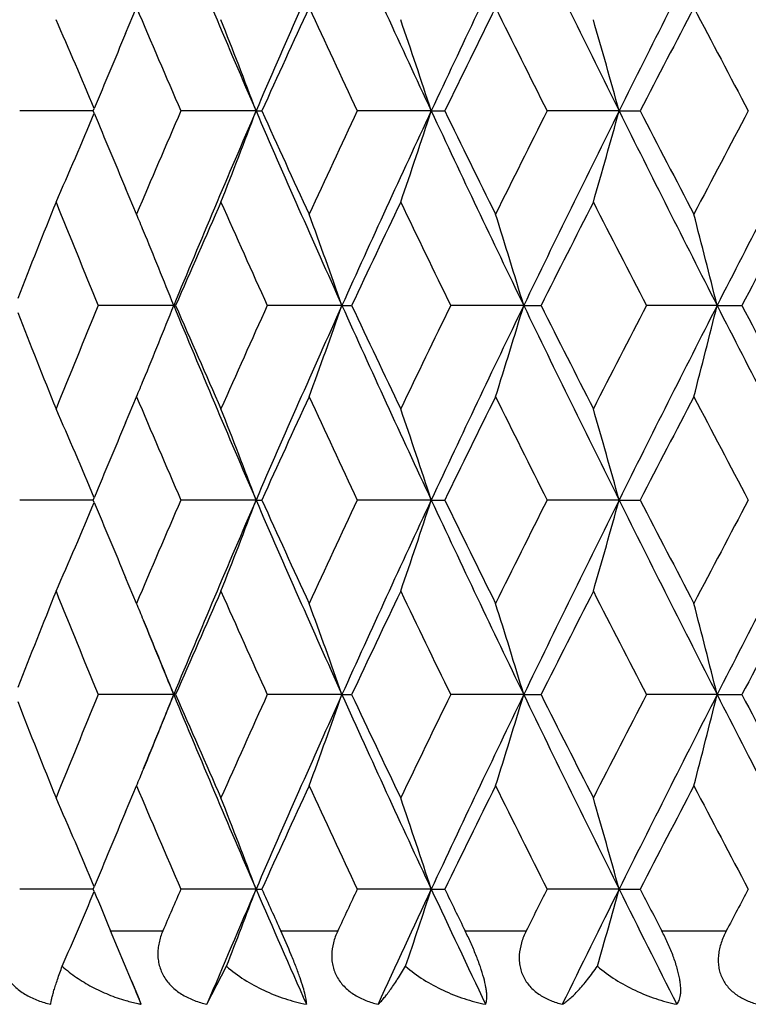
# Model space of a CAD drawing. Units: inches. Extents: x 6.8 to 14.62, y 4.71 to 13.31.
# Drawn here: x 6.95 to 7.14, y 10.04 to 10.3 of the extents above; entities that cross this region are included whole.
import ezdxf

# ---------------------------------------------------------------- set-up
doc = ezdxf.new("R2010")
doc.units = ezdxf.units.IN
doc.header["$LTSCALE"] = 1.21
doc.header["$MEASUREMENT"] = 0
doc.layers.get('0').update_dxf_attribs({"linetype": 'CONTINUOUS'})

msp = doc.modelspace()

# ---------------------------------------------------------------- linework, layer by layer
at = {"color": 7, "linetype": 'Continuous'}
for p, q in [((6.9811159427, 10.2955551299), (6.9839808384, 10.3023399063)), ((6.9726920546, 10.2753487699), (6.953476824, 10.2753486123)), ((6.972692201599999, 10.2753484427), (6.9729465091, 10.275964236)), ((6.9729466095, 10.2747333914), (6.972692244199999, 10.2753492995)), ((7.015195536599999, 10.2753487885), (6.995570094, 10.2753485266)), ((7.015195536799999, 10.2753487873), (7.0167111599, 10.2753490337)), ((7.060956995900001, 10.2753487885), (7.0416447984, 10.2753484433)), ((7.060956995800001, 10.2753487873), (7.064487322000001, 10.2753490337)), ((7.1100068128, 10.2753487885), (7.091212706699999, 10.2753486025)), ((7.1100068123, 10.2753487873), (7.115514419199999, 10.2753490337)), ((6.9839861862, 10.2483479097), (6.9811153423, 10.2551454264)), ((6.9937009992, 10.2245030567), (6.9739969066, 10.2245027964)), ((6.993700999600001, 10.2245030554), (6.9942018808, 10.2245030612)), ((7.0376339936, 10.2245030567), (7.0181395031, 10.2245027964)), ((7.0376339937, 10.2245030554), (7.0401602888, 10.2245030612)), ((7.0851025752, 10.2245030567), (7.066024333200001, 10.2245027964)), ((7.085102575, 10.2245030554), (7.0896275047, 10.2245030612)), ((7.135603565199999, 10.2245030567), (7.117143805800001, 10.2245027964)), ((7.1356035646, 10.2245030554), (7.1420791635, 10.2245030612)), ((6.9811144696, 10.1938592044), (6.983986459400001, 10.2006588603)), ((6.9726916533, 10.1736570445), (6.953477203999999, 10.1736569628)), ((6.9729456637, 10.1730415729), (6.972691350800001, 10.1736574626)), ((6.972691731599999, 10.173656434), (6.9729460564, 10.1742722526)), ((7.0151951643, 10.1736570598), (6.9955705691, 10.1736569628)), ((7.015195164500001, 10.1736570584), (7.016710295399999, 10.1736570602)), ((7.0609566714, 10.1736570598), (7.0416454043, 10.1736569628)), ((7.0609566713, 10.1736570584), (7.064486429800001, 10.1736570602)), ((7.110006539600001, 10.1736570598), (7.0912133046, 10.1736569628)), ((7.1100065391, 10.1736570584), (7.1155135088, 10.1736570602)), ((6.9839861859, 10.146655699), (6.9811143451, 10.1534553359)), ((6.9937012336, 10.1228110568), (6.9739966537, 10.1228109133)), ((6.993701234, 10.1228110554), (6.994202141900001, 10.1228113441)), ((7.0376342007, 10.1228110568), (7.018139189099999, 10.1228109133)), ((7.0376342008, 10.1228110554), (7.0401605709, 10.1228113441)), ((7.0851027528, 10.1228110568), (7.0660239614, 10.1228109133)), ((7.0851027525, 10.1228110554), (7.0896278048, 10.1228113441)), ((7.1356037114, 10.1228110568), (7.1171433802, 10.1228109133)), ((7.135603710800001, 10.1228110554), (7.1420794784, 10.1228113441)), ((6.981115390199999, 10.0921679743), (6.983986458, 10.0989655969)), ((6.972692220599999, 10.0719653038), (6.953476664, 10.0719650172)), ((6.972947015800001, 10.0713483065), (6.9726922113, 10.0719653557)), ((6.9726924674, 10.0719648668), (6.972946853, 10.0725808191)), ((7.0151956925, 10.0719653191), (6.9955699737, 10.0719650172)), ((7.0151956926, 10.0719653188), (7.0167110973, 10.0719651858)), ((7.0609571318, 10.0719653191), (7.0416447596, 10.0719650172)), ((7.0609571318, 10.0719653188), (7.0644872766, 10.0719651858)), ((7.110006927200001, 10.0719653191), (7.0912126176, 10.0719650172)), ((7.110006927200001, 10.0719653188), (7.1155143916, 10.0719651858)), ((6.982691642100001, 10.0479938075), (6.977224221699999, 10.0610456146)), ((7.0023570826, 10.0418746863), (7.007482062899999, 10.0518093009)), ((6.982691600700001, 10.0479937798), (6.9846626692, 10.0432149509)), ((6.985211324700001, 10.0418746868), (6.9846626762, 10.0432149382))]:
    msp.add_line(p, q, dxfattribs=at)
at = {"color": 9, "linetype": 'Continuous'}
for p, q in [((6.977224221699999, 10.0610456146), (6.9908511001, 10.0610456528)), ((7.021669584800001, 10.0610456146), (7.0365211035, 10.0610456528)), ((7.0698197617, 10.0610456146), (7.085738490900001, 10.0610456528)), ((7.1211643486, 10.0610456146), (7.137981545800001, 10.0610456528))]:
    msp.add_line(p, q, dxfattribs=at)
at = {"color": 7, "linetype": 'Continuous'}
for centre, radius, start, end in [((10.1406077789, 11.6265723985), 3.4049973464, 202.4515921009, 203.3804951524), ((10.3966838558, 8.8134800222), 3.6839548779, 155.7560576478, 156.6204384003), ((10.7180219375, 11.9836411545), 4.0363828851, 204.2442085399001, 205.0382730216), ((11.0712661557, 8.4021173097), 4.4262371976, 154.233909138, 154.9625333348), ((11.5176748945, 12.4657662316), 4.9219372705, 205.766276884, 206.4253584861), ((12.0327931932, 7.8290122063), 5.4971254688, 152.9819877556, 153.5753140573), ((12.6982023573, 13.1626989091), 6.2440583311, 207.0181385403, 207.5430935724), ((9.9512222014, 11.5594086212), 3.2225299809, 202.9598534497, 203.4821597645), ((10.4283352341, 8.732702871399999), 3.7441867825, 155.2146773535, 155.6687841287), ((10.4602180286, 11.8865301943), 3.7792276796, 204.7829816601, 205.2346116479), ((11.1372349791, 8.293157503), 4.5294982229, 153.667663679, 154.0479874675), ((11.2212584053, 12.3530047834), 4.6231963522, 206.3311740765, 206.7050866804), ((12.1583220916, 7.6729570042), 5.6747113667, 152.3964589961, 152.703549528), ((12.2622617065, 12.9859127394), 5.7919213889, 207.6021618411, 207.903939151), ((5.6773548887, 9.732838431000001), 1.4048314468, 22.7439759535, 23.7751056183), ((5.612119603099999, 9.7499245009), 1.4982298767, 20.5299344686, 21.50679991900001), ((5.5016726024, 9.7664972526), 1.6402127065, 18.0733982722, 18.9517847802), ((5.3129894511, 9.7816424555), 1.8636033303, 15.3622160931, 16.1238750082), ((9.9053865662, 9.0645688551), 3.1728037218, 157.171107413, 157.554406882), ((5.6828955393, 10.8154514587), 1.3987907682, 336.2236298561, 337.2592388556001), ((9.9130233962, 11.4893490221), 3.1810914231, 202.4466835755, 202.8289362589), ((10.0008640481, 8.9701154711), 3.2764968234, 156.5241428014, 157.0379298565), ((10.1335622537, 8.9271234979), 3.3973404917, 156.6187666964, 157.549759224), ((5.6191330161, 10.7980496854), 1.4907067782, 338.4917410401001, 339.4735567147001), ((10.4118952927, 11.7439541657), 3.7005906268, 203.3818422285, 204.2423381201), ((10.4386199973, 11.8227269976), 3.7555077086, 204.3323508015, 204.7852689132), ((10.546114906, 8.6242859274), 3.8739289113, 154.7734407045, 155.2141021074), ((10.7106967929, 8.5704364634), 4.028315606, 154.9611900182, 155.756841405), ((5.5110608001, 10.7810250486), 1.6303026098, 341.0465838516, 341.9303286846001), ((11.0880676634, 12.1565838071), 4.4448470754, 205.0392826264, 205.7648568299), ((11.148766077, 12.2632336444), 4.5423580688, 205.9529342257, 206.332332117), ((11.2936406982, 8.1617142246), 4.704025867099999, 153.2996334804, 153.6671796277), ((11.5104571286, 8.0884864777), 4.9138915075, 153.5743098998, 154.2344680726), ((5.3263107765, 10.7652637692), 1.8497535317, 343.8743323566001, 344.6417111626999), ((12.0513861651, 12.7310715853), 5.5179529138, 206.4260490917, 207.0171362665), ((12.171394195, 12.8845665592), 5.6894581311, 207.2971648275999, 207.603581063), ((12.3807224696, 7.5026369719), 5.9256931188, 152.1010519766, 152.3960636176), ((12.6916803949, 7.391381486599999), 6.2367112782, 152.4567556103, 152.9823271838), ((9.7028164985, 9.1475084454), 2.953911184, 158.0535255667, 158.5789571352), ((9.7756880318, 11.3848454346), 3.0324698749, 201.9461801339, 202.4972788674), ((10.1531158336, 8.8563566841), 3.442464358, 156.0915924701, 156.5822556952), ((10.2478264378, 11.6886150708), 3.54605535, 203.9080727273, 204.3861863325), ((10.7574761311, 8.4770937326), 4.1075387325, 154.4061668176, 154.8230626819), ((10.8822602086, 12.0856631593), 4.2458899195, 205.5935782657, 205.9982736108), ((11.6017698465, 7.9591536935), 5.0488843229, 152.9973920526, 153.3407788177), ((11.775313482, 12.63227102), 5.2436533913, 207.0024328916, 207.3340562845), ((12.8657916817, 7.1982741851), 6.474483823200001, 151.8631664882, 152.133796717), ((5.662945663099999, 9.6963367462), 1.4317347046, 22.4879855885, 22.6781417606), ((5.564667689199999, 9.7076992702), 1.5609983662, 19.3338904196, 20.2641025875), ((5.4207286751, 9.7236550071), 1.7380993276, 16.7477382529, 17.5703981067), ((5.1716149438, 9.737827254900001), 2.0233894045, 13.9175299505, 14.614226336), ((5.6449190415, 9.6888944387), 1.4512371835, 21.6582944617, 22.4872510763), ((9.7769331679, 9.063623190700001), 3.0338260299, 157.5023453887, 158.0532179409), ((5.6510938449, 10.757596256), 1.4445699166, 337.5111336055, 338.3440410635), ((10.1403947413, 11.5247410572), 3.4047467402, 202.4507895138, 203.3797588317), ((10.1551643585, 11.593507826), 3.4446854137, 203.4173068514, 203.9076618702), ((10.2488637046, 8.7598974535), 3.5472039689, 155.6134739821, 156.0914501293), ((10.3954848207, 8.7122768285), 3.6826607693, 155.7553234582, 156.6200147579), ((5.569218980700001, 10.739657676), 1.5561577166, 339.7348490233, 340.6679263173), ((10.7179010351, 11.8818420069), 4.0362281765, 204.2435225321, 205.0376158885), ((10.7594623584, 11.9728131798), 4.1097195743, 205.1765248378, 205.593206503), ((10.8827187449, 8.3630934045), 4.246411527099999, 154.0014153726, 154.406075533), ((11.0696815195, 8.3011376812), 4.4245003932, 154.2332899896, 154.9622055428), ((5.4274228227, 10.7232679213), 1.7310888046, 342.428474837, 343.254440766), ((11.5177371446, 12.3640502923), 4.9219824867, 205.7657076412, 206.4247822083), ((11.6034495297, 12.4906573954), 5.0507467003, 206.6588346223, 207.0021006828), ((11.7746023887, 7.8170734458), 5.2428663997, 152.6656628786, 152.9973477809), ((12.0305713855, 7.728399410900001), 5.494655892000001, 152.9814833218, 153.5750802383), ((5.1821029929, 10.7084882783), 2.0125620646, 345.3845794111, 346.0850022071), ((12.6986576337, 13.0611839431), 6.2445439402, 207.0176852777, 207.5425990367), ((12.8668416705, 13.2512418471), 6.475650463099999, 207.8658510833, 208.1364373455), ((9.7043651995, 11.3020776583), 2.955564885, 201.4205457456, 201.9456947609), ((5.6598573253, 10.7539705224), 1.4350860077, 337.3214957854, 337.5110515704), ((9.9913663612, 11.474795347), 3.266154337, 202.9609120166, 203.4763380938), ((10.4271104703, 8.631532584299999), 3.742856255, 155.2138728406, 155.6683394239), ((10.5356080437, 11.8197962284), 3.8623259333, 204.7849178725, 205.2269134381), ((11.1355978767, 8.192231681), 4.5276912822, 153.6670002952, 154.0476417691), ((11.2820351798, 12.2814753645), 4.6910447304, 206.3320216043, 206.7005934839), ((12.1559911579, 7.572439987), 5.672101489199999, 152.3959352239, 152.7033007695), ((12.3678679851, 12.939575702), 5.911154239299999, 207.6033121582, 207.8990563774001), ((5.6773137943, 9.6311455266), 1.4048694236, 22.7433768858, 23.7744615444), ((5.6121199628, 9.648249016), 1.4982234946, 20.529362517, 21.5062153409), ((5.5017364635, 9.6648426857), 1.6401401592, 18.0728597316, 18.9512707022), ((5.3131644637, 9.6800156143), 1.8634171179, 15.3617200452, 16.1234431993), ((9.9044210527, 8.9632426438), 3.1717721178, 157.1705048965, 157.5538576583), ((5.686069584299999, 10.712399393), 1.3953372572, 336.22220097, 337.2603657664001), ((9.8814613778, 11.3744110267), 3.1468638712, 202.4431910124, 202.8295744213), ((10.024682596, 8.858305919700001), 3.3023743294, 156.5277540384, 157.0375268203), ((10.1592961646, 8.8145975969), 3.4252611176, 156.6232506397, 157.5466543491), ((5.622988610499999, 10.6948854607), 1.486579309, 338.4900584122, 339.4745955384), ((10.3696710128, 11.6236587955), 3.6544511561, 203.3768398234, 204.2482077123), ((10.3946964028, 11.7009009058), 3.7071907356, 204.3285129323, 204.7873470064), ((10.5818298147, 8.506056552999999), 3.9132858188, 154.777265531, 155.213504679), ((10.7495110615, 8.4509881478), 4.0709976257, 154.9659714831, 155.7532811501), ((5.5155581406, 10.6778449232), 1.6255651079, 341.0447138787999, 341.9310312800999), ((11.0275457003, 12.0261803899), 4.377861488500001, 205.0340717771, 205.7707541513), ((11.0851518455, 12.1302321531), 4.4714577564, 205.9489246796, 206.3343486584), ((11.3491606158, 8.0324704352), 4.766005179, 153.3036284778, 153.6664025455), ((11.5713660225, 7.9570127604), 4.9816905148, 153.5793322816, 154.2305063631), ((5.3318285146, 10.6620452279), 1.8440281936, 343.8722879672, 344.6420473317), ((11.9594051476, 12.5831015898), 5.4149875164, 206.4206813631, 207.0230126531), ((12.0732868101, 12.731790567), 5.5788492826, 207.2930237336, 207.6055230027), ((12.4726087298, 7.3527876226), 6.0294331031, 152.1051790479, 152.3951207843), ((12.7940603188, 7.2369476679), 6.3518767837, 152.4619693922, 152.9780124572), ((9.721041015, 9.0385737692), 2.9735213796, 158.0553194486, 158.5772931087), ((9.7471635154, 11.2716019158), 3.001696445, 201.9451411856001, 202.5018975461), ((10.1801648272, 8.7427961435), 3.4720017785, 156.0934367102, 156.5799271208), ((10.2086972948, 11.5694982777), 3.5032231694, 203.9068871793, 204.3908535969), ((10.7985704393, 8.3558692397), 4.1530378805, 154.4080412013, 154.8203715383), ((10.8265646425, 11.9571884681), 4.1840907685, 205.5922649667, 206.0029439619), ((11.6669785325, 7.8244223838), 5.1219843496, 152.9992788094, 153.3377668617), ((11.6916047444, 12.4877800353), 5.1496393595, 207.0010088240001, 207.3386917177999), ((12.9773511761, 7.037169627999999), 6.6008764035, 151.8650506945, 152.1305009591), ((5.659383535700001, 9.5931109309), 1.4356116554, 22.4905441606, 22.6798035868), ((5.560410414400001, 9.604387880900001), 1.5655518885, 19.3382283241, 20.2657280255), ((5.4152948329, 9.6201924863), 1.7438130463, 16.751995209, 17.5719509652), ((5.1641563894, 9.634136859), 2.0311098089, 13.9216407227, 14.6156793443), ((9.897447229600001, 11.3228703425), 3.1419552987, 202.0713056511, 202.4543149151), ((5.6414230825, 9.585695149600001), 1.4550428506, 21.6626470679, 22.4898088855), ((9.7086854183, 11.2021361534), 2.9602255753, 201.4215541595, 201.9458478845), ((9.7820264715, 8.9598781272), 3.0393169563, 157.5033237645, 158.0531735193), ((9.9254262763, 8.9115260517), 3.1721007376, 157.5513185241, 157.9305199016), ((5.6547352249, 10.6544161791), 1.4406366272, 337.5105418109, 338.3456057562), ((10.1452425703, 11.4251232744), 3.4100190483, 202.4518944402, 203.3794253307), ((10.1600373051, 11.4939873729), 3.4500196946, 203.4182389717, 203.9078149627), ((10.2548319797, 8.6555574649), 3.5537327831, 155.6143171141, 156.0913913395), ((10.4017403279, 8.607838234299999), 3.6894921991, 155.7563219169, 156.6194064356), ((5.5723155279, 10.6368447046), 1.5528648718, 339.7340275195, 340.669134531), ((10.7234436244, 11.7827192196), 4.0423367274, 204.24446992, 205.0373614198), ((10.7650589744, 11.8738152484), 4.1159303127, 205.1773231756, 205.5933582729), ((10.8899183318, 8.2579488257), 4.2543957255, 154.0021229037, 154.4060036517), ((11.0772647506, 8.1958573896), 4.4328893344, 154.234128835, 154.9616603526), ((5.4312938403, 10.6203760317), 1.727036398, 342.4276101477, 343.2555598692), ((11.5242070518, 12.2655565226), 4.929199236100001, 205.7664971079, 206.4246050884), ((11.610015741, 12.3923275496), 5.058123164, 206.6594992769, 207.0022499451), ((11.7836364547, 7.710771090900001), 5.2530085206, 152.6662357601, 152.9972640493), ((12.0401598525, 7.6218913442), 5.505385576799999, 152.9821631959, 153.5745996767), ((5.1872907679, 10.6054746223), 2.0072088395, 345.3836810416999, 346.0860109385001), ((12.7064026842, 12.9635186544), 6.2532728112, 207.0183176628, 207.5424972715), ((12.8747477293, 13.1537979386), 6.4846251459, 207.8663831126, 208.1365831023), ((5.6505366612, 10.6561653934), 1.4451849879, 337.3217346594, 337.5101382387), ((9.996029352, 11.3751174093), 3.2712330487, 202.9615545597, 203.4761551897), ((10.4334568118, 8.526941109600001), 3.7498330879, 155.2143167721, 155.6679147061), ((10.5409279089, 11.7206011936), 3.8682020719, 204.7854815172, 205.2267840392), ((11.1433487226, 8.0867340831), 4.5363255856, 153.6673583871, 154.0472561034), ((11.2882271069, 12.1828908046), 4.697972153399999, 206.332505572, 206.7005159496), ((12.1658919195, 7.465600693), 5.6832600084, 152.3962087594, 152.7029553391), ((12.3752512744, 12.8417898841), 5.9195067319, 207.603716447, 207.8990288947001), ((5.6778544479, 9.529687988200001), 1.4042808127, 22.7430795492, 23.7746645979), ((5.612683583300001, 9.5467757104), 1.4976195605, 20.5290911431, 21.5063976709), ((5.5023309735, 9.563351778), 1.6395131146, 18.0726278796, 18.9514286262), ((5.3137992796, 9.5785044618), 1.8627575159, 15.3615333918, 16.123572998), ((9.909786887300001, 8.8593082697), 3.1775870823, 157.170752036, 157.55341478), ((10.0424230478, 8.7487440684), 3.3217813162, 156.5251242308, 156.7303055891), ((10.1848622292, 8.7017963834), 3.4531360913, 156.6223582544, 157.1651815416), ((5.6138274582, 10.5967094857), 1.4963921172, 338.6451707888, 339.4715216586), ((10.349413763, 11.5131855162), 3.6323719247, 203.3764787863, 203.8945810556), ((10.3770827877, 11.5912963204), 3.6878807839, 204.3292392947, 204.5155590866), ((10.6035775907, 8.39391835), 3.9374116282, 154.774608786, 154.9501292527), ((10.7801054788, 8.3349129496), 4.1048039369, 154.9647683305, 155.4274655718), ((5.5038937526, 10.5800467506), 1.6378623593, 341.1848262499001, 341.9281079913), ((11.0031649188, 11.9131157477), 4.3509581861, 205.0342377979, 205.4723596262), ((11.0633882876, 12.0180417723), 4.447293843500001, 205.9500010361, 206.1065589041), ((11.3768134286, 7.916623139199999), 4.7970697, 153.3009671091, 153.4468609162), ((11.6091822566, 7.836385514500001), 5.0239820568, 153.57783552, 153.9603998038), ((5.3163260998, 10.5647016246), 1.8601290217, 343.9945115652, 344.6393683674), ((11.92878356, 12.4662646759), 5.3808249969, 206.4213439854, 206.7796840241), ((12.0448969489, 12.6156015574), 5.5469718566, 207.2944210259, 207.4214147991), ((12.5101692072, 7.2308955086), 6.0720801085, 152.1025354333, 152.2190574324), ((5.6788154274, 10.6138273746), 1.4032340225, 336.3895422438, 337.2573349149001), ((9.8717968888, 11.268769306), 3.1364227451, 202.4439346748, 202.647713158), ((6.1739111809, 9.7116181716), 0.8759420088, 22.2445255236, 22.5826580879), ((6.994275286900001, 10.0877592978), 0.0467714825, 253.7677128989, 257.7261329068), ((6.9941425856, 10.0871702935), 0.0461677313, 257.7316614499, 258.8456656705001)]:
    msp.add_arc(centre, radius, start, end, dxfattribs=at)
for points, knots in [([(6.9492125943, 10.0610456528), (6.9488273691, 10.060053131), (6.9483811301, 10.0585066082), (6.9481320946, 10.056390964), (6.9481352604, 10.0547926013), (6.9483427665, 10.0532033419), (6.948763717, 10.051647902), (6.949398212, 10.0501535737), (6.9502360593, 10.0487460448), (6.9512589266, 10.0474464278), (6.9528422773, 10.0458714936), (6.9551588998, 10.0442320506), (6.9582605026, 10.0427891414), (6.9604567762, 10.0421349577), (6.9615728637, 10.0418746863)], [0, 0, 0, 0, 0.1211270098, 0.181534155, 0.2419374402, 0.3024907394, 0.3633602006, 0.4246968702, 0.4866152391, 0.5491721172999999, 0.6123513316, 0.7401739502, 0.8696149125, 1, 1, 1, 1]), ([(6.9908511001, 10.0610456528), (6.9904255607, 10.0600560567), (6.9899142142, 10.0585139534), (6.9895733025, 10.0563949493), (6.989506884500001, 10.0547970245), (6.9896445725, 10.0532077488), (6.989996802699999, 10.0516517427), (6.990565117999999, 10.0501563973), (6.9913405664, 10.04874769), (6.9923056965, 10.047447023), (6.9938188889, 10.0458707941), (6.9960643556, 10.044228926), (6.9990990073, 10.0427864811), (7.001257448500001, 10.0421343703), (7.0023570826, 10.0418746863)], [0, 0, 0, 0, 0.1239099507, 0.185339111, 0.2464581274, 0.3073923122, 0.3683051968, 0.4293795578, 0.4907940826, 0.5526897045, 0.6151381198, 0.7415684425, 0.8700315423999999, 1, 1, 1, 1]), ([(7.028364197999999, 10.0418746863), (7.0283687774, 10.042022439), (7.0283578724, 10.0423558263), (7.028296311699999, 10.0429113723), (7.0281828112, 10.0435823436), (7.0279355278, 10.0447301681), (7.0274544284, 10.0464816115), (7.0266560872, 10.0489273443), (7.0256161227, 10.0517601597), (7.0239755317, 10.0558671957), (7.0226123261, 10.0589784269), (7.021669584800001, 10.0610456146)], [0, 0, 0, 0, 0.0217518562, 0.0489894338, 0.0822024204, 0.1218398777, 0.2217220625, 0.3492834446, 0.5003267232999999, 0.6656798854, 1, 1, 1, 1]), ([(7.0365211035, 10.0610456528), (7.036059552999999, 10.0600580425), (7.0353030364, 10.0580217215), (7.0349019787, 10.0553382642), (7.0349910682, 10.0532126828), (7.0352705688, 10.0516564645), (7.0357663467, 10.0501603947), (7.0364708236, 10.0487505472), (7.0373677561, 10.0474486875), (7.0387935684, 10.0458719643), (7.040943062799999, 10.044227319), (7.043879681, 10.0427843954), (7.0459788924, 10.042133862), (7.0470508328, 10.0418746863)], [0, 0, 0, 0, 0.1272387711, 0.2519899602, 0.3136392642, 0.374889667, 0.4359253543, 0.4969662691, 0.5582261189, 0.6198652388, 0.7444773963, 0.8712802567, 1, 1, 1, 1]), ([(7.0751509149, 10.0418746868), (7.0752181462, 10.0420168805), (7.075333014, 10.0423444112), (7.0754395237, 10.0429042025), (7.075488919400001, 10.0435782754), (7.0754746403, 10.0443731994), (7.0753904964, 10.0452943127), (7.075162549, 10.0467844402), (7.0746567131, 10.0489374194), (7.073771212, 10.051772953), (7.0726218844, 10.0548388494), (7.071289523200001, 10.0579635147), (7.070317957, 10.0600289519), (7.0698197617, 10.0610456146)], [0, 0, 0, 0, 0.0233237244, 0.0511647575, 0.0842928082, 0.1233682119, 0.168936065, 0.2213502756, 0.3467969155, 0.496411601, 0.6616026739, 0.8321132892, 1, 1, 1, 1]), ([(7.085738490900001, 10.0610456528), (7.0852454883, 10.0600590835), (7.0844203799, 10.0580298065), (7.083908843, 10.0553474527), (7.0839015621, 10.0532177556), (7.084105321900001, 10.0516619263), (7.0845229836, 10.0501655045), (7.0851486347, 10.0487546856), (7.0859675473, 10.047451551), (7.0872896163, 10.0458753319), (7.089319061599999, 10.0442275233), (7.0921276551, 10.0427829535), (7.0941470126, 10.0421334364), (7.0951803492, 10.0418746863)], [0, 0, 0, 0, 0.1310063435, 0.258777362, 0.3214586822, 0.3833358442, 0.4445608637, 0.5053655363, 0.566018259, 0.626763974, 0.7490878707999999, 0.8734661214, 1, 1, 1, 1]), ([(7.125075535900001, 10.0418746863), (7.1251997051, 10.0420111921), (7.1254333176, 10.0423276497), (7.1257111735, 10.0428901693), (7.1259260788, 10.0435675476), (7.1260703172, 10.044365675), (7.1261363262, 10.0452894888), (7.1261159476, 10.0463411753), (7.1260024075, 10.0475185584), (7.125790746900001, 10.0488136301), (7.1254799505, 10.0502120847), (7.124924282899999, 10.0522350437), (7.124017290399999, 10.0548514669), (7.1226953178, 10.0579769219), (7.1216894332, 10.0600335315), (7.1211643486, 10.0610456146)], [0, 0, 0, 0, 0.0272686298, 0.0577248935, 0.09232545310000001, 0.1319374554, 0.1773057072, 0.2289670673, 0.2871980358, 0.3519512834, 0.4227620157, 0.4987932804, 0.6618587545, 0.8315119239000001, 1, 1, 1, 1]), ([(7.137981545800001, 10.0610456528), (7.1374618975, 10.0600592106), (7.136576926699999, 10.0580348509), (7.1359614759, 10.0553554383), (7.1358576864, 10.0532227632), (7.1359835652, 10.0516678466), (7.1363184603, 10.0501715906), (7.136858303099999, 10.0487601142), (7.1375899771, 10.0474557795), (7.1384931495, 10.0462743319), (7.1395433765, 10.0452233839), (7.1411116789, 10.0439950542), (7.1433317966, 10.0427815981), (7.1452511598, 10.0421331076), (7.1462354471, 10.0418746863)], [0, 0, 0, 0, 0.1351477968, 0.2665078105, 0.3305400296, 0.393350415, 0.4550227036, 0.5157656517, 0.5758766619, 0.6356741801, 0.6954632121, 0.7554821062999999, 0.8766463053, 1, 1, 1, 1]), ([(6.9615728637, 10.0418746863), (6.9615926331, 10.0420948514), (6.961669119500001, 10.0425945129), (6.9618479111, 10.0434249851), (6.9621064284, 10.0444249696), (6.962444456799999, 10.0455898824), (6.9628625246, 10.0469174733), (6.9635651562, 10.049015513), (6.9641582641, 10.0506607094), (6.9645842271, 10.0518093009)], [0, 0, 0, 0, 0.0637744169, 0.1456070098, 0.2450405196, 0.3616850664, 0.4955231821, 0.6465709148, 1, 1, 1, 1]), ([(6.9645842271, 10.0518093009), (6.9657496549, 10.0507655767), (6.9682393485, 10.0488262129), (6.9723020526, 10.0463704158), (6.9766384521, 10.0443492186), (6.9796626657, 10.043300066), (6.9812011513, 10.0428522989)], [0, 0, 0, 0, 0.2467486715, 0.4961511558, 0.7472822259999999, 1, 1, 1, 1]), ([(7.007482062899999, 10.0518093009), (7.0089409538, 10.05054267), (7.0120761004, 10.0482301986), (7.0172041943, 10.0454192076), (7.0226581792, 10.0432525543), (7.026447643200001, 10.042252879), (7.028364197999999, 10.0418746863)], [0, 0, 0, 0, 0.2481133498, 0.4981850295, 0.7491270323999999, 1, 1, 1, 1]), ([(7.0470508328, 10.0418746863), (7.047285484800001, 10.0420830481), (7.0477741372, 10.042566413), (7.0485151869, 10.0434017292), (7.0493240408, 10.044404955), (7.0501973636, 10.0455718972), (7.051131606, 10.0469011254), (7.052515355, 10.0489785357), (7.0535424272, 10.0506420958), (7.0542351037, 10.0518093009)], [0, 0, 0, 0, 0.0765763364, 0.1674898074, 0.2723862722, 0.3909468276, 0.5231053993, 0.6687975272, 1, 1, 1, 1]), ([(7.0542351037, 10.0518093009), (7.0557197736, 10.0505454969), (7.05888897, 10.0482384355), (7.0640406882, 10.04542637), (7.0694815462, 10.0432582075), (7.0732502334, 10.0422540846), (7.0751509149, 10.0418746868)], [0, 0, 0, 0, 0.2501744526, 0.5010231151, 0.7513077775, 1, 1, 1, 1]), ([(7.0951803492, 10.0418746863), (7.095509978, 10.0420770132), (7.0961889814, 10.0425498275), (7.0972062374, 10.0433872593), (7.0982822305, 10.0443922416), (7.0994125223, 10.0455604372), (7.1005925725, 10.0468906712), (7.102290621900001, 10.0489551388), (7.1035272162, 10.0506301699), (7.1043477559, 10.0518093009)], [0, 0, 0, 0, 0.0853619773, 0.1822798407, 0.2906005311, 0.4101332455, 0.5409102875, 0.6829500475, 1, 1, 1, 1]), ([(7.1043477559, 10.0518093009), (7.1058412689, 10.0505492546), (7.1090089265, 10.0482485963), (7.1141302637, 10.04543481), (7.1195008457, 10.0432646725), (7.1232103302, 10.0422554417), (7.125075535900001, 10.0418746863)], [0, 0, 0, 0, 0.2526635199, 0.5043856289, 0.7538500386, 1, 1, 1, 1])]:
    msp.add_open_spline(points, degree=3, knots=knots, dxfattribs=at)

doc.saveas('drawing.dxf')
